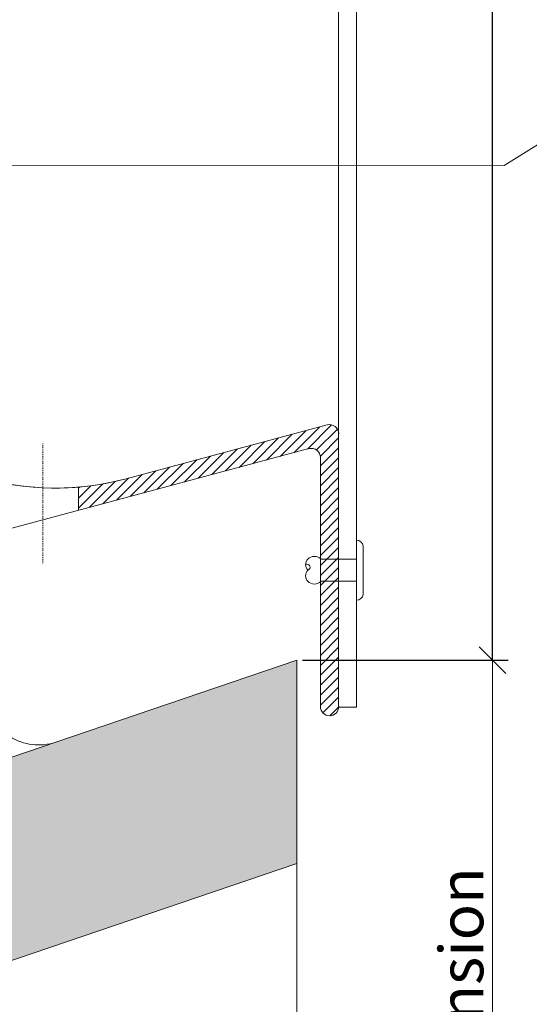
# Model space of a CAD drawing. Units: millimetres. Extents: x -1685 to 11890, y 4 to 6486.
# Drawn here: x 11151 to 11208, y 338 to 449 of the extents above; entities that cross this region are included whole.
import ezdxf

# ---------------------------------------------------------------- set-up
doc = ezdxf.new("R2010")
doc.units = ezdxf.units.MM
doc.linetypes.add('DASHDOT2', pattern=[0.5, 0.25, -0.125, 0, -0.125])
doc.layers.get('Defpoints').update_dxf_attribs({"lineweight": 5})
for name, color, linetype, lineweight in [('Bemassung', 3, 'Continuous', 5), ('Fassadenbekleidung', 251, 'Continuous', 13), ('Fassadenbekleidung_Schraffur', 251, 'Continuous', 5), ('Fassadenniet', 163, 'Continuous', 5), ('Haltewinkel', 253, 'Continuous', 9), ('Legende', 251, 'Continuous', 5)]:
    doc.layers.add(name, color=color, linetype=linetype, lineweight=lineweight)
doc.layers.add('Text_EN', color=7, linetype='Continuous')
doc.styles.get("Standard").update_dxf_attribs({"font": 'arial.ttf'})
doc.styles.add('Text-H3', font='arial.ttf', dxfattribs={"height": 3})
doc.dimstyles.new('ISO-25', dxfattribs={"dimtxt": 2.5, "dimasz": 3, "dimexe": 1.75, "dimexo": 0.625, "dimtad": 1, "dimtxsty": 'Standard', "dimblk": 'OBLIQUE', "dimcen": 2.5, "dimadec": 0, "dimazin": 0, "dimtfac": 1, "dimtmove": 0, "dimatfit": 3, "dimfxl": 1, "dimarcsym": 0})

# ---------------------------------------------------------------- blocks, each defined once
blk = doc.blocks.new('_Oblique')
at = {"color": 0, "linetype": 'ByBlock', "lineweight": -2}
blk.add_line((-0.5, -0.5), (0.5, 0.5), dxfattribs=at)
blk = doc.blocks.new('*D92')
at = {"layer": 'Bemassung', "color": 0, "lineweight": -2, "transparency": 16777216}
for p, q in [((11182.77, 514.72), (11205.89, 514.72)), ((11204.14, 376.77), (11204.14, 514.72)), ((11182.77, 376.77), (11205.89, 376.77))]:
    blk.add_line(p, q, dxfattribs=at)
at = {"layer": 'Defpoints', "color": 0, "transparency": 16777216}
for p in [(11182.15, 514.72), (11204.14, 514.72), (11182.15, 376.77)]:
    blk.add_point(p, dxfattribs=at)
at = {"layer": 'Bemassung', "color": 0, "lineweight": -2, "transparency": 16777216, "xscale": 3, "yscale": 3, "zscale": 3}
for p, rotation in [((11204.14, 514.72), 90), ((11204.14, 376.77), 270)]:
    blk.add_blockref('_Oblique', p, dxfattribs=dict(at, rotation=rotation))
blk = doc.blocks.new('SCHIENE MIT SCHRAUBEN')
at = {"lineweight": 0}
for p, q in [((17456.95, -2203.39), (17366.52, -2227.62)), ((17462.1, -2207.34), (17462.1, -2330.21)), ((17448.75, -2214.06), (17281.23, -2258.95)), ((17453.91, -2218.02), (17453.91, -2330.21)), ((17345.1, -2231.37), (17345.1, -2241.84))]:
    blk.add_line(p, q, dxfattribs=at)
at = {"linetype": 'Continuous', "lineweight": 0}
for p, q in [((17429.61, -2219.19), (17441.19, -2207.61)), ((17435.74, -2217.55), (17447.32, -2205.97)), ((17441.87, -2215.91), (17453.46, -2204.32)), ((17448.01, -2214.26), (17458.92, -2203.35)), ((17452.12, -2214.64), (17461.52, -2205.24)), ((17417.34, -2222.48), (17428.92, -2210.9)), ((17423.47, -2220.84), (17435.06, -2209.25)), ((17453.86, -2217.39), (17462.1, -2209.15)), ((17398.94, -2227.41), (17410.52, -2215.83)), ((17405.07, -2225.77), (17416.66, -2214.18)), ((17411.21, -2224.12), (17422.79, -2212.54)), ((17453.91, -2221.83), (17462.1, -2213.64)), ((17380.54, -2232.34), (17392.12, -2220.76)), ((17386.67, -2230.7), (17398.25, -2219.11)), ((17392.8, -2229.06), (17404.39, -2217.47)), ((17453.91, -2226.32), (17462.1, -2218.13)), ((17368.27, -2235.63), (17379.85, -2224.05)), ((17374.4, -2233.99), (17385.99, -2222.4)), ((17453.91, -2230.81), (17462.1, -2222.62)), ((17349.87, -2240.56), (17361.6, -2228.83)), ((17356, -2238.92), (17367.59, -2227.33)), ((17362.14, -2237.27), (17373.72, -2225.69)), ((17453.91, -2235.3), (17462.1, -2227.11)), ((17345.1, -2240.84), (17355.99, -2229.95)), ((17345.1, -2236.35), (17350.69, -2230.76)), ((17345.1, -2231.86), (17345.64, -2231.32)), ((17453.91, -2239.79), (17462.1, -2231.6)), ((17453.91, -2244.28), (17462.1, -2236.09)), ((17453.91, -2248.77), (17462.1, -2240.58)), ((17453.91, -2253.26), (17462.1, -2245.07)), ((17453.91, -2257.75), (17462.1, -2249.56)), ((17453.91, -2262.24), (17462.1, -2254.05)), ((17453.91, -2266.73), (17462.1, -2258.54)), ((17453.91, -2271.22), (17462.1, -2263.03)), ((17453.91, -2275.71), (17462.1, -2267.52)), ((17453.91, -2280.2), (17462.1, -2272.01)), ((17453.91, -2284.69), (17462.1, -2276.5)), ((17453.91, -2289.18), (17462.1, -2280.99)), ((17453.91, -2293.67), (17462.1, -2285.48)), ((17453.91, -2298.16), (17462.1, -2289.97)), ((17453.91, -2302.65), (17462.1, -2294.46)), ((17453.91, -2307.14), (17462.1, -2298.95)), ((17453.91, -2311.63), (17462.1, -2303.44)), ((17453.91, -2316.12), (17462.1, -2307.93)), ((17453.91, -2320.61), (17462.1, -2312.42)), ((17453.91, -2325.1), (17462.1, -2316.91)), ((17453.91, -2329.59), (17462.1, -2321.4)), ((17455, -2332.99), (17462.1, -2325.89)), ((17458.18, -2334.3), (17462.1, -2330.39))]:
    blk.add_line(p, q, dxfattribs=at)
at = {"linetype": 'DASHDOT2', "lineweight": 0, "ltscale": 0.3}
blk.add_line((17329.1, -2211.68), (17329.1, -2266.13), dxfattribs=at)
at = {"lineweight": 0}
for centre, radius, start, end in [((17458.01, -2207.34), 4.1, 0, 105), ((17449.81, -2218.02), 4.1, 0, 105), ((17334.72, -2108.94), 122.87, 249.9992, 285), ((17334.72, -2108.94), 122.87, 256.8309, 285), ((17458.01, -2330.21), 4.1, 180, 270), ((17458.01, -2330.21), 4.1, 270, 0)]:
    blk.add_arc(centre, radius, start, end, dxfattribs=at)

msp = doc.modelspace()

# ---------------------------------------------------------------- hatches: boundary and pattern name
at = {"layer": 'Fassadenbekleidung_Schraffur'}
h = msp.add_hatch(dxfattribs=at)
h.set_pattern_fill('SCREED', color=6, scale=0.5, angle=270, style=0)
h.set_pattern_definition([(270, (5259.693, -969.724), (6.35, -25.4), [-3.175, 0, -9.525, 0]), (270, (5260.0105, -969.724), (6.35, -25.4), [-1.27, 0, -4.445, 0, -2.286, 0, -9.525, 0]), (270, (5260.328, -969.724), (6.35, -25.4), [-0.635, 0, -3.175, 0, -3.175, 0, -6.985, 0, -2.286, 0]), (270, (5260.6455, -969.724), (6.35, -25.4), [-2.286, 0, -10.16, 0]), (270, (5260.963, -969.724), (6.35, -25.4), [-7.62, 0, -7.62, 0]), (270, (5261.2805, -969.724), (6.35, -25.4), [-10.795, 0]), (270, (5261.598, -969.724), (6.35, -25.4), [-3.175, 0, -13.97, 0]), (270, (5261.9155, -969.724), (6.35, -25.4), [-4.445, 0, -2.54, 0]), (270, (5262.233, -969.724), (6.35, -25.4), [-6.35, 0]), (270, (5262.868, -969.724), (6.35, -25.4), [-0.889, 0, -9.525, 0, -5.715, 0]), (270, (5263.1855, -969.724), (6.35, -25.4), [-1.27, 0, -0.127, 0, -3.175, 0]), (270, (5263.503, -969.724), (6.35, -25.4), [-0.635, 0, -8.255, 0, -9.525, 0]), (270, (5263.8205, -969.724), (6.35, -25.4), [-6.35, 0]), (270, (5264.138, -969.724), (6.35, -25.4), [-3.175, 0, -13.335, 0]), (270, (5264.773, -969.724), (6.35, -25.4), [-15.24, 0]), (270, (5265.0905, -969.724), (6.35, -25.4), [-3.175, 0, -0.254, 0, -4.445, 0]), (270, (5265.408, -969.724), (6.35, -25.4), [-0.889, 0, -6.35, 0, -2.54, 0, -4.445, 0, -5.08, 0]), (270, (5265.7255, -969.724), (6.35, -25.4), [-1.905, 0, -2.54, 0, -6.35, 0, -0.254, 0, -3.175, 0]), (270, (5266.043, -969.724), (6.35, -25.4), [-6.35, 0])])
h.paths.add_polyline_path([(11092.648, 331.449), (11092.648, 269.03), (11113.648, 269.03), (11113.648, 330.589), (11182.148, 353.879), (11182.148, 376.766), (11155.047, 367.552), (11123.095, 356.688), (11123.095, 369.688), (11102.148, 362.566), (11102.148, 350.566), (11094.648, 348.016), (11094.648, 332.129)])

# ---------------------------------------------------------------- linework, layer by layer
at = {"layer": 'Bemassung'}
msp.add_lwpolyline([(11204.137, 447.665), (11204.137, 269.03)], dxfattribs=at)
at = {"layer": 'Fassadenbekleidung', "color": 6}
for points in [[(11155.047, 367.552), (11182.148, 376.766), (11182.148, 269.03)], [(11182.148, 353.879), (11113.648, 330.589), (11113.648, 269.03)]]:
    msp.add_lwpolyline(points, dxfattribs=at)
at = {"layer": 'Fassadenbekleidung', "color": 6, "elevation": 798}
msp.add_lwpolyline([(11123.095, 369.688), (11123.095, 356.688), (11155.047, 367.552, -0.4814392), (11147.148, 372.611)], format="xyb", dxfattribs=at)
at = {"layer": 'Fassadenniet'}
msp.add_lwpolyline([(11189.598, 384.187), (11189.598, 389.632, 0.38449), (11188.848, 390.285), (11188.848, 383.535, 0.38449)], format="xyb", close=True, dxfattribs=at)
for points in [[(11188.848, 388.16), (11184.866, 388.16, 0.4142136), (11183.383, 388.16, 0.4095117), (11183.383, 386.91, 0.1330037)], [(11188.848, 385.66), (11184.866, 385.66, -0.4142136), (11183.383, 385.66, -0.4095117), (11183.383, 386.91, 1.1323713), (11183.127, 387.542)]]:
    msp.add_lwpolyline(points, format="xyb", dxfattribs=at)
at = {"layer": 'Haltewinkel'}
for p, q in [((11186.848, 509.959), (11186.847, 371.508)), ((11188.848, 509.959), (11188.847, 371.508)), ((11186.847, 371.508), (11188.847, 371.508))]:
    msp.add_line(p, q, dxfattribs=at)
at = {"layer": 'Legende'}
for points in [[(11205.452, 432.464), (11216.264, 439.18)], [(11205.452, 432.464), (11101.449, 432.491)]]:
    msp.add_lwpolyline(points, dxfattribs=at)

# ---------------------------------------------------------------- block references
at = {"lineweight": 25, "xscale": 0.25, "yscale": 0.25, "zscale": 0.25}
msp.add_blockref('SCHIENE MIT SCHRAUBEN', (6821.323, 954.105), dxfattribs=at)

# ---------------------------------------------------------------- texts
at = {"layer": 'Text_EN', "color": 3, "insert": (11200.637, 322.348), "char_height": 4.95, "attachment_point": 5, "rotation": 90, "style": 'Text-H3'}
msp.add_mtext_dynamic_manual_height_columns('cladding dimension', width=69.19364, gutter_width=1, heights=[-6.405], dxfattribs=at)

# ---------------------------------------------------------------- dimensions: what is measured, and where the dimension line sits
at = {"layer": 'Bemassung'}
dim = msp.add_linear_dim(base=(11204.137, 514.722), p1=(11182.148, 376.766), p2=(11182.148, 514.722), angle=270, text=' ', dimstyle='ISO-25', dxfattribs=at)
dim.commit()
dim.dimension.update_dxf_attribs({"geometry": '*D92', "text_midpoint": (11204.137, 453.665), "dimtype": 160})

doc.saveas('drawing.dxf')
